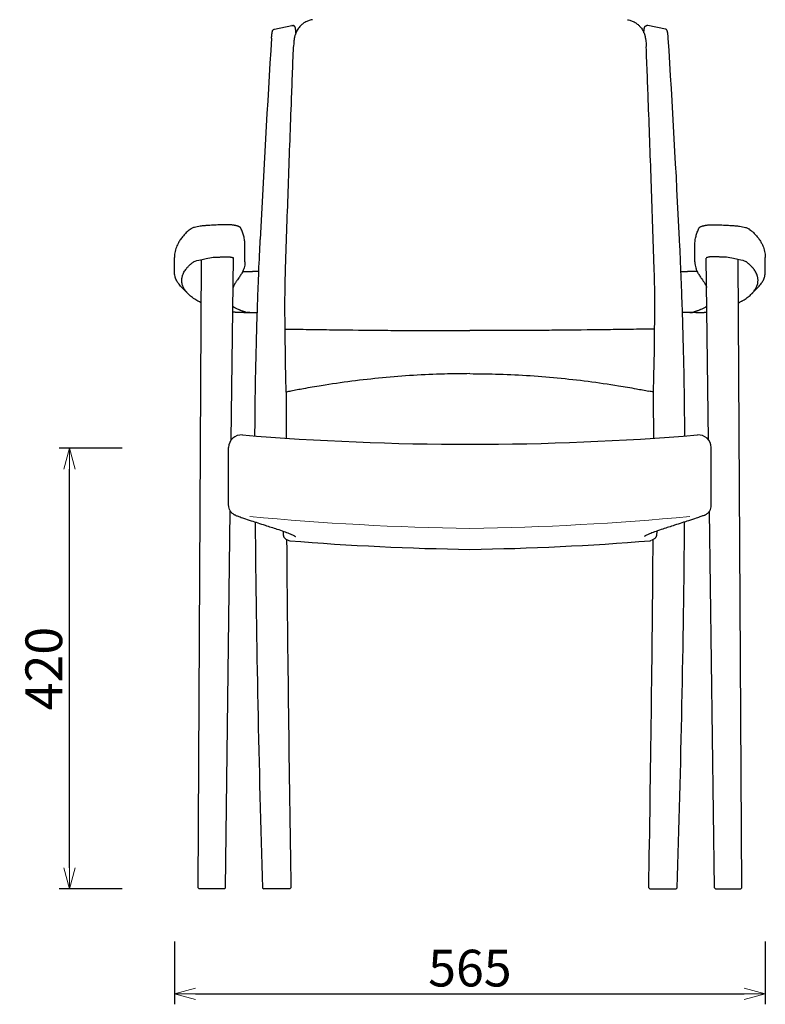
# Model space of a CAD drawing. Extents: x 38613 to 40514, y -6775 to -4945.
# Drawn here: x 38613 to 39323, y -6775 to -5836 of the extents above; entities that cross this region are included whole.
import ezdxf

# ---------------------------------------------------------------- set-up
doc = ezdxf.new("R2010")
doc.units = 0
doc.header["$LTSCALE"] = 0.5
doc.layers.get('0').update_dxf_attribs({"linetype": 'CONTINUOUS', "lineweight": 30})
doc.layers.get('Defpoints').update_dxf_attribs({"linetype": 'CONTINUOUS'})
doc.layers.add('1DIM', color=8, linetype='CONTINUOUS', lineweight=18)
doc.styles.get("Standard").update_dxf_attribs({"font": 'romans.shx', "bigfont": 'extfont2.shx'})
doc.dimstyles.new('NEWX10', dxfattribs={"dimtxt": 3.5, "dimasz": 2, "dimexe": 1, "dimexo": 0, "dimgap": 0.7, "dimtad": 1, "dimdsep": 46, "dimtxsty": 'STANDARD', "dimblk1": 'OPEN30', "dimblk2": 'OPEN30', "dimsah": 1, "dimcen": 0, "dimclrd": 256, "dimclre": 256, "dimclrt": 201, "dimadec": 1, "dimazin": 2, "dimtfac": 0.7, "dimtdec": 4, "dimtmove": 0, "dimatfit": 3, "dimldrblk": 'OPEN30', "dimfxl": 1, "dimtolj": 1, "dimarcsym": 0})

# ---------------------------------------------------------------- blocks, each defined once
blk = doc.blocks.new('_OPEN30')
at = {"color": 0, "linetype": 'ByBlock'}
for p, q in [((-1, 0.268), (0, 0)), ((0, 0), (-1, -0.268)), ((0, 0), (-1, 0))]:
    blk.add_line(p, q, dxfattribs=at)
blk = doc.blocks.new('*D326')
at = {"layer": '1DIM', "lineweight": -2}
for p, q in [((38760.38, -6714.83), (38760.38, -6774.83)), ((39323.26, -6714.83), (39323.26, -6774.83)), ((38780.38, -6764.83), (39303.26, -6764.83))]:
    blk.add_line(p, q, dxfattribs=at)
at = {"layer": 'Defpoints', "color": 0}
for p in [(38760.38, -6664.83), (39323.26, -6664.83), (39323.26, -6764.83)]:
    blk.add_point(p, dxfattribs=at)
at = {"layer": '1DIM', "lineweight": -2, "xscale": 20, "yscale": 20, "zscale": 20, "rotation": 180}
blk.add_blockref('_OPEN30', (38760.38, -6764.83), dxfattribs=at)
at = {"layer": '1DIM', "lineweight": -2, "xscale": 20, "yscale": 20, "zscale": 20}
blk.add_blockref('_OPEN30', (39323.26, -6764.83), dxfattribs=at)
at = {"layer": '1DIM', "color": 201, "insert": (39041.82, -6740.33), "char_height": 35, "attachment_point": 5}
blk.add_mtext('\\A1;565', dxfattribs=at)
blk = doc.blocks.new('*D328')
at = {"layer": '1DIM', "lineweight": -2}
for p, q in [((38710.38, -6244.83), (38650.38, -6244.83)), ((38660.38, -6644.83), (38660.38, -6264.83)), ((38710.38, -6664.83), (38650.38, -6664.83))]:
    blk.add_line(p, q, dxfattribs=at)
at = {"layer": 'Defpoints', "color": 0}
for p in [(38660.38, -6244.83), (38760.38, -6244.83), (38760.38, -6664.83)]:
    blk.add_point(p, dxfattribs=at)
at = {"layer": '1DIM', "lineweight": -2, "xscale": 20, "yscale": 20, "zscale": 20}
for p, rotation in [((38660.38, -6244.83), 90), ((38660.38, -6664.83), 270)]:
    blk.add_blockref('_OPEN30', p, dxfattribs=dict(at, rotation=rotation))
at = {"layer": '1DIM', "color": 201, "insert": (38635.88, -6454.83), "char_height": 35, "attachment_point": 5, "rotation": 90}
blk.add_mtext('\\A1;420 ', dxfattribs=at)

msp = doc.modelspace()

# ---------------------------------------------------------------- linework, layer by layer
at = {"lineweight": 30}
for p, q in [((38855.593, -5845.291), (38872.182, -5841.964)), ((38872.596, -5841.922), (38873.371, -5841.929)), ((39211.044, -5841.922), (39210.269, -5841.929)), ((39228.047, -5845.291), (39211.458, -5841.964)), ((38827.496, -6067.182), (38827.496, -6051.049)), ((39256.144, -6067.182), (39256.144, -6051.049)), ((38760.378, -6076.63), (38760.378, -6062.84)), ((38782.804, -6663.827), (38786.154, -6064.848)), ((38814.472, -6236.804), (38816.737, -6063.618)), ((39269.168, -6236.804), (39266.903, -6063.618)), ((39300.836, -6663.827), (39297.486, -6064.848)), ((39323.262, -6076.63), (39323.262, -6062.84)), ((38840.724, -6076.266), (38834.652, -6076.266)), ((39242.916, -6076.266), (39248.988, -6076.266)), ((38767.079, -6091.212), (38773.199, -6097.431)), ((39316.561, -6091.212), (39310.442, -6097.431)), ((38826.488, -6115.525), (38839.287, -6115.525)), ((39257.152, -6115.525), (39244.353, -6115.525)), ((38811.98, -6299.324), (38811.98, -6244.148)), ((39271.66, -6299.324), (39271.66, -6244.148)), ((38808.898, -6663.827), (38813.583, -6304.76)), ((39274.742, -6663.827), (39270.057, -6304.76)), ((38866.512, -6331.44), (38868.625, -6332.501)), ((38868.625, -6332.501), (38868.623, -6332.5)), ((39217.128, -6331.44), (39215.015, -6332.501)), ((39215.015, -6332.501), (39215.017, -6332.5)), ((38782.804, -6663.827), (38783.799, -6664.827)), ((38784.591, -6664.827), (38783.798, -6664.827)), ((38807.874, -6664.827), (38783.799, -6664.827)), ((38784.591, -6664.827), (38783.799, -6664.827)), ((38804.483, -6664.827), (38784.591, -6664.827)), ((38807.874, -6664.827), (38808.887, -6663.827)), ((38844.35, -6663.815), (38845.356, -6664.827)), ((38846.169, -6664.826), (38845.356, -6664.826)), ((38846.169, -6664.827), (38845.356, -6664.827)), ((38870.355, -6664.826), (38846.169, -6664.826)), ((38866.709, -6664.827), (38846.169, -6664.827)), ((38870.355, -6664.826), (38871.383, -6663.812)), ((39213.285, -6664.826), (39212.257, -6663.812)), ((39213.285, -6664.826), (39237.471, -6664.826)), ((39216.931, -6664.827), (39237.471, -6664.827)), ((39237.471, -6664.826), (39238.284, -6664.826)), ((39237.471, -6664.827), (39238.284, -6664.827)), ((39239.29, -6663.815), (39238.284, -6664.827)), ((39275.766, -6664.827), (39274.753, -6663.827)), ((39275.766, -6664.827), (39299.842, -6664.827)), ((39279.157, -6664.827), (39299.049, -6664.827)), ((39299.049, -6664.827), (39299.842, -6664.827)), ((39299.049, -6664.827), (39299.842, -6664.827)), ((39300.836, -6663.827), (39299.842, -6664.827))]:
    msp.add_line(p, q, dxfattribs=at)
for centre, radius, start, end in [((38872.594, -5844.028), 2.105, 90.034694, 101.296256), ((39211.046, -5844.028), 2.105, 78.703744, 89.965306), ((51312.501, -6649.003), 12484.992, 176.3484154, 177.2307467), ((26771.139, -6649.003), 12484.992, 2.7692533, 3.6515846), ((44899.247, -6239.655), 6032.565, 179.5402713, 179.9579687), ((39032.917, -7017.408), 842.676, 101.057295, 101.363921), ((39050.723, -7017.408), 842.676, 78.636079, 78.942705), ((33184.393, -6239.655), 6032.565, 0.0420313, 0.4597287), ((38824.025, -6244.139), 12.045, 85.25588, 180.042489), ((39041.82, -3594.227), 2646.802, 265.301661, 269.999998), ((39041.82, -3594.227), 2646.802, 270.000002, 274.698339), ((39259.615, -6244.139), 12.045, 359.957511, 94.74412), ((53666.429, -6185.925), 14829.781, 180.4991232, 181.8466755), ((24417.211, -6185.925), 14829.781, 358.1533245, 359.5008768), ((76645.256, -6022.523), 37779.316, 180.4690345, 180.9726198), ((38870.461, -6328.837), 4.098, 244.210248, 265.207515), ((39075.77, -3841.385), 2500.01, 265.281506, 269.221895), ((39007.87, -3841.385), 2500.01, 270.778105, 274.718494), ((1438.384, -6022.523), 37779.316, 359.0273802, 359.5309655), ((39213.179, -6328.837), 4.098, 274.792485, 295.789752)]:
    msp.add_arc(centre, radius, start, end, dxfattribs=at)
at = {"lineweight": 0}
for centre, start, end in [((39080.06, -3673.672), 264.628147, 269.172507), ((39003.58, -3673.672), 270.827493, 275.371853)]:
    msp.add_arc(centre, 2647.847, start, end, dxfattribs=at)
at = {"lineweight": 30}
for points, knots in [([(38891.752, -5836.326), (38891.022, -5836.438), (38889.169, -5836.829), (38886.706, -5837.723), (38884.027, -5839.145), (38881.795, -5840.764), (38879.827, -5842.702), (38878.371, -5844.52), (38877.308, -5846.183), (38876.47, -5847.794), (38875.783, -5849.408), (38875.337, -5850.758), (38875.041, -5851.837), (38874.8, -5852.831), (38874.551, -5854.091), (38874.319, -5855.613), (38874.111, -5857.403), (38873.937, -5859.532), (38873.85, -5861.197), (38873.817, -5862.027)], [0, 0, 0, 0, 2.2217439, 5.679671, 7.8458363, 11.3254173, 13.9471868, 16.1535451, 18.3590549, 19.9401335, 21.7234308, 23.8261483, 24.5272136, 25.4754643, 27.3446683, 29.1283796, 31.1349169, 33.8803923, 36.4893501, 36.4893501, 36.4893501, 36.4893501]), ([(39191.888, -5836.326), (39192.618, -5836.438), (39194.472, -5836.829), (39196.934, -5837.723), (39199.613, -5839.145), (39201.845, -5840.764), (39203.813, -5842.702), (39205.269, -5844.52), (39206.332, -5846.183), (39207.17, -5847.794), (39207.857, -5849.408), (39208.303, -5850.758), (39208.599, -5851.837), (39208.841, -5852.831), (39209.089, -5854.091), (39209.321, -5855.613), (39209.529, -5857.403), (39209.704, -5859.532), (39209.79, -5861.197), (39209.823, -5862.027)], [0, 0, 0, 0, 2.2217439, 5.679671, 7.8458363, 11.3254173, 13.9471868, 16.1535451, 18.3590549, 19.9401335, 21.7234308, 23.8261483, 24.5272136, 25.4754643, 27.3446683, 29.1283796, 31.1349169, 33.8803923, 36.4893501, 36.4893501, 36.4893501, 36.4893501]), ([(38852.855, -5853.846), (38852.875, -5853.534), (38852.932, -5852.712), (38853.047, -5851.371), (38853.203, -5849.972), (38853.357, -5848.93), (38853.51, -5848.105), (38853.623, -5847.622), (38853.741, -5847.218), (38853.836, -5846.934), (38853.977, -5846.601), (38854.178, -5846.246), (38854.447, -5845.908), (38854.732, -5845.666), (38854.983, -5845.51), (38855.238, -5845.386), (38855.458, -5845.318), (38855.593, -5845.291)], [0, 0, 0, 0, 0.9973117, 2.6719406, 4.6150044, 6.3623691, 7.3255267, 8.837751, 9.2104703, 9.9009557, 10.7087208, 11.4176557, 12.0644486, 12.6115641, 12.8246671, 13.1316037, 13.5965688, 13.5965688, 13.5965688, 13.5965688]), ([(38876.087, -5848.711), (38876.087, -5848.711), (38876.087, -5848.711), (38876.087, -5848.711), (38876.061, -5848.285), (38875.996, -5847.372), (38875.88, -5846.188), (38875.751, -5845.236), (38875.632, -5844.578), (38875.523, -5844.11), (38875.413, -5843.732), (38875.302, -5843.433), (38875.181, -5843.179), (38875.062, -5842.971), (38874.92, -5842.77), (38874.721, -5842.543), (38874.462, -5842.317), (38874.15, -5842.135), (38873.845, -5842.014), (38873.603, -5841.954), (38873.429, -5841.934), (38873.371, -5841.929)], [9.1091453, 9.1091453, 9.1091453, 9.1091453, 9.109146, 9.109146, 9.109146, 10.579397, 12.3795499, 13.8760171, 15.0549882, 15.9495109, 16.7081974, 17.4898248, 17.8969188, 18.2980377, 18.7162166, 19.0208389, 19.5493282, 20.0197457, 20.2817276, 20.6666884, 20.8602518, 20.8602518, 20.8602518, 20.8602518]), ([(39207.554, -5848.711), (39207.554, -5848.711), (39207.554, -5848.711), (39207.554, -5848.711), (39207.579, -5848.285), (39207.644, -5847.372), (39207.76, -5846.188), (39207.889, -5845.236), (39208.008, -5844.578), (39208.117, -5844.11), (39208.227, -5843.732), (39208.338, -5843.433), (39208.459, -5843.179), (39208.578, -5842.971), (39208.72, -5842.77), (39208.919, -5842.543), (39209.178, -5842.317), (39209.49, -5842.135), (39209.795, -5842.014), (39210.038, -5841.954), (39210.211, -5841.934), (39210.269, -5841.929)], [9.1091453, 9.1091453, 9.1091453, 9.1091453, 9.109146, 9.109146, 9.109146, 10.579397, 12.3795499, 13.8760171, 15.0549882, 15.9495109, 16.7081974, 17.4898248, 17.8969188, 18.2980377, 18.7162166, 19.0208389, 19.5493282, 20.0197457, 20.2817276, 20.6666884, 20.8602518, 20.8602518, 20.8602518, 20.8602518]), ([(39230.785, -5853.846), (39230.765, -5853.534), (39230.708, -5852.712), (39230.593, -5851.371), (39230.437, -5849.972), (39230.283, -5848.93), (39230.13, -5848.105), (39230.017, -5847.622), (39229.899, -5847.218), (39229.804, -5846.934), (39229.663, -5846.601), (39229.462, -5846.246), (39229.193, -5845.908), (39228.908, -5845.666), (39228.657, -5845.51), (39228.402, -5845.386), (39228.183, -5845.318), (39228.048, -5845.291)], [0, 0, 0, 0, 0.9973117, 2.6719406, 4.6150044, 6.3623691, 7.3255267, 8.837751, 9.2104703, 9.9009557, 10.7087208, 11.4176557, 12.0644486, 12.6115641, 12.8246671, 13.1316037, 13.5965688, 13.5965688, 13.5965688, 13.5965688]), ([(38866.876, -6191.252), (38865.015, -6110.968), (38866.459, -6065.622), (38868.873, -5994.394), (38871.405, -5924.527), (38873.098, -5880.373), (38873.816, -5862.061)], [0.021044, 0.021044, 0.021044, 0.021044, 61.5126443, 142.3267501, 224.816158, 283.5484427, 283.5484427, 283.5484427, 283.5484427]), ([(39216.764, -6191.252), (39218.625, -6110.968), (39217.181, -6065.622), (39214.767, -5994.394), (39212.235, -5924.527), (39210.542, -5880.373), (39209.824, -5862.061)], [0.021044, 0.021044, 0.021044, 0.021044, 61.5126443, 142.3267501, 224.816158, 283.5484427, 283.5484427, 283.5484427, 283.5484427]), ([(38794.057, -6032.345), (38793.364, -6032.379), (38791.525, -6032.485), (38788.372, -6032.744), (38785.047, -6033.15), (38781.891, -6033.694), (38779.652, -6034.23), (38777.868, -6034.804), (38776.754, -6035.266), (38775.883, -6035.739), (38775.467, -6036.021), (38775.276, -6036.169)], [0.0150245, 0.0150245, 0.0150245, 0.0150245, 2.2290202, 5.9619012, 10.7102684, 14.5854873, 19.2664208, 21.777611, 24.9875802, 26.8300394, 28.5427666, 28.5427666, 28.5427666, 28.5427666]), ([(38819.653, -6032.816), (38819.461, -6032.771), (38819.211, -6032.71), (38818.71, -6032.584), (38818.135, -6032.439), (38817.288, -6032.26), (38816.437, -6032.127), (38815.545, -6032.027), (38814.597, -6031.951), (38813.442, -6031.89), (38812.137, -6031.85), (38810.785, -6031.831), (38809.176, -6031.829), (38807.347, -6031.849), (38805.246, -6031.897), (38802.87, -6031.969), (38800.089, -6032.071), (38797.063, -6032.2), (38795.018, -6032.297), (38794.071, -6032.344)], [0, 0, 0, 0, 0.8989572, 1.2377046, 2.4217574, 3.5648631, 4.660972, 5.4603622, 6.5017821, 7.6301765, 8.9741689, 10.4180958, 11.6865502, 13.8202111, 15.9746136, 18.1424942, 21.1892474, 24.6798031, 27.7021897, 27.7021897, 27.7021897, 27.7021897]), ([(38823.553, -6035.057), (38823.481, -6034.906), (38823.322, -6034.646), (38823.067, -6034.35), (38822.77, -6034.075), (38822.368, -6033.787), (38821.896, -6033.537), (38821.288, -6033.281), (38820.591, -6033.049), (38819.981, -6032.891), (38819.676, -6032.821)], [0, 0, 0, 0, 0.6868295, 1.2866207, 1.7851312, 2.6657917, 3.8410999, 4.6564732, 6.1121898, 7.4194863, 7.4194863, 7.4194863, 7.4194863]), ([(39260.087, -6035.057), (39260.159, -6034.906), (39260.319, -6034.646), (39260.573, -6034.35), (39260.87, -6034.075), (39261.272, -6033.787), (39261.744, -6033.537), (39262.352, -6033.281), (39263.05, -6033.049), (39263.66, -6032.891), (39263.964, -6032.821)], [0, 0, 0, 0, 0.6868295, 1.2866207, 1.7851312, 2.6657917, 3.8410999, 4.6564732, 6.1121898, 7.4194863, 7.4194863, 7.4194863, 7.4194863]), ([(39263.987, -6032.816), (39264.179, -6032.771), (39264.429, -6032.71), (39264.93, -6032.584), (39265.505, -6032.439), (39266.352, -6032.26), (39267.204, -6032.127), (39268.095, -6032.027), (39269.043, -6031.951), (39270.198, -6031.89), (39271.503, -6031.85), (39272.855, -6031.831), (39274.464, -6031.829), (39276.293, -6031.849), (39278.394, -6031.897), (39280.77, -6031.969), (39283.551, -6032.071), (39286.577, -6032.2), (39288.622, -6032.297), (39289.569, -6032.344)], [0, 0, 0, 0, 0.8989572, 1.2377046, 2.4217574, 3.5648631, 4.660972, 5.4603622, 6.5017821, 7.6301765, 8.9741689, 10.4180958, 11.6865502, 13.8202111, 15.9746136, 18.1424942, 21.1892474, 24.6798031, 27.7021897, 27.7021897, 27.7021897, 27.7021897]), ([(39289.583, -6032.345), (39290.277, -6032.379), (39292.115, -6032.485), (39295.268, -6032.744), (39298.593, -6033.15), (39301.749, -6033.694), (39303.988, -6034.23), (39305.772, -6034.804), (39306.886, -6035.266), (39307.757, -6035.739), (39308.173, -6036.021), (39308.364, -6036.169)], [0.0150245, 0.0150245, 0.0150245, 0.0150245, 2.2290202, 5.9619012, 10.7102684, 14.5854873, 19.2664208, 21.777611, 24.9875802, 26.8300394, 28.5427666, 28.5427666, 28.5427666, 28.5427666]), ([(38775.276, -6036.169), (38774.672, -6036.636), (38773.654, -6037.461), (38771.711, -6039.177), (38769.231, -6041.661), (38767.099, -6044.298), (38765.199, -6047.081), (38763.385, -6050.224), (38761.502, -6054.757), (38760.538, -6059.157), (38760.378, -6061.903), (38760.378, -6062.841)], [0, 0, 0, 0, 7.6680148, 13.4185473, 27.7956306, 47.7436684, 55.8309033, 72.7556361, 98.8213571, 130.8448578, 147.957915, 147.957915, 147.957915, 147.957915]), ([(38827.496, -6051.045), (38827.496, -6049.631), (38827.301, -6046.864), (38826.473, -6042.751), (38825.227, -6038.846), (38824.144, -6036.3), (38823.555, -6035.062)], [0, 0, 0, 0, 22.7377973, 43.7748595, 63.9232163, 82.9805676, 82.9805676, 82.9805676, 82.9805676]), ([(39256.144, -6051.045), (39256.144, -6049.631), (39256.339, -6046.864), (39257.168, -6042.751), (39258.413, -6038.846), (39259.496, -6036.3), (39260.085, -6035.062)], [0, 0, 0, 0, 22.7377973, 43.7748595, 63.9232163, 82.9805676, 82.9805676, 82.9805676, 82.9805676]), ([(39308.364, -6036.169), (39308.968, -6036.636), (39309.986, -6037.461), (39311.929, -6039.177), (39314.409, -6041.661), (39316.541, -6044.298), (39318.441, -6047.081), (39320.255, -6050.224), (39322.138, -6054.757), (39323.102, -6059.157), (39323.262, -6061.903), (39323.262, -6062.841)], [0, 0, 0, 0, 7.6680148, 13.4185473, 27.7956306, 47.7436684, 55.8309033, 72.7556361, 98.8213571, 130.8448578, 147.957915, 147.957915, 147.957915, 147.957915]), ([(38837.031, -6233.096), (38837.042, -6231.439), (38837.125, -6219.386), (38837.439, -6190.45), (38838.191, -6152.282), (38839.172, -6118.323), (38840.12, -6090.998), (38841.036, -6068.282), (38841.785, -6052.05), (38842.088, -6045.806)], [64.3320199, 64.3320199, 64.3320199, 64.3320199, 69.3029876, 100.4917361, 151.1695822, 184.3072549, 203.8021739, 234.992467, 254.649884, 254.649884, 254.649884, 254.649884]), ([(39246.609, -6233.096), (39246.599, -6231.439), (39246.515, -6219.386), (39246.201, -6190.45), (39245.449, -6152.282), (39244.468, -6118.323), (39243.521, -6090.998), (39242.604, -6068.282), (39241.855, -6052.05), (39241.552, -6045.806)], [64.3320199, 64.3320199, 64.3320199, 64.3320199, 69.3029876, 100.4917361, 151.1695822, 184.3072549, 203.8021739, 234.992467, 254.649884, 254.649884, 254.649884, 254.649884]), ([(38795.767, -6062.838), (38797.762, -6062.751), (38799.599, -6062.677), (38802.117, -6062.586), (38802.917, -6062.559), (38804.057, -6062.523), (38804.613, -6062.506), (38805.235, -6062.489), (38805.539, -6062.481), (38805.69, -6062.477), (38805.764, -6062.475), (38805.802, -6062.474), (38805.82, -6062.474), (38805.828, -6062.474), (38805.834, -6062.473), (38805.835, -6062.473), (38806.896, -6062.446), (38807.858, -6062.428), (38809.159, -6062.412), (38809.569, -6062.408), (38810.148, -6062.406), (38810.429, -6062.406), (38810.741, -6062.407), (38810.893, -6062.408), (38810.968, -6062.408), (38811.006, -6062.409), (38811.024, -6062.409), (38811.034, -6062.409), (38811.038, -6062.409), (38811.04, -6062.409), (38811.04, -6062.409), (38811.737, -6062.415), (38812.299, -6062.426), (38812.941, -6062.453), (38813.122, -6062.463), (38813.343, -6062.481), (38813.441, -6062.49), (38813.534, -6062.502), (38813.575, -6062.508), (38813.591, -6062.511), (38813.602, -6062.513), (38813.608, -6062.514), (38813.673, -6062.526), (38813.777, -6062.547), (38813.994, -6062.594), (38814.077, -6062.612), (38814.217, -6062.643), (38814.291, -6062.66), (38814.385, -6062.68), (38814.433, -6062.691), (38814.458, -6062.697), (38814.468, -6062.699), (38814.475, -6062.701), (38814.48, -6062.702), (38814.815, -6062.777), (38815.104, -6062.839), (38815.349, -6062.889)], [0, 0, 0, 0, 0.25, 0.25, 0.375, 0.375, 0.4375, 0.46875, 0.484375, 0.4921875, 0.4960938, 0.4980469, 0.4990234, 0.4995117, 0.4995117, 0.5, 0.5, 0.625, 0.625, 0.6875, 0.6875, 0.71875, 0.734375, 0.7421875, 0.7460938, 0.7480469, 0.7490234, 0.7495117, 0.7497559, 0.7497559, 0.75, 0.75, 0.8125, 0.8125, 0.84375, 0.84375, 0.859375, 0.8671875, 0.8710938, 0.8730469, 0.8730469, 0.875, 0.875, 0.90625, 0.90625, 0.921875, 0.921875, 0.9296875, 0.9335938, 0.9355469, 0.9365234, 0.9370117, 0.9370117, 0.9375, 0.9375, 1, 1, 1, 1]), ([(39287.874, -6062.838), (39285.878, -6062.751), (39284.041, -6062.677), (39281.523, -6062.586), (39280.723, -6062.559), (39279.583, -6062.523), (39279.027, -6062.506), (39278.406, -6062.489), (39278.101, -6062.481), (39277.951, -6062.477), (39277.876, -6062.475), (39277.838, -6062.474), (39277.82, -6062.474), (39277.812, -6062.474), (39277.806, -6062.473), (39277.805, -6062.473), (39276.744, -6062.446), (39275.782, -6062.428), (39274.481, -6062.412), (39274.071, -6062.408), (39273.492, -6062.406), (39273.211, -6062.406), (39272.899, -6062.407), (39272.747, -6062.408), (39272.672, -6062.408), (39272.634, -6062.409), (39272.616, -6062.409), (39272.606, -6062.409), (39272.602, -6062.409), (39272.6, -6062.409), (39272.6, -6062.409), (39271.903, -6062.415), (39271.341, -6062.426), (39270.699, -6062.453), (39270.518, -6062.463), (39270.297, -6062.481), (39270.199, -6062.49), (39270.106, -6062.502), (39270.065, -6062.508), (39270.049, -6062.511), (39270.038, -6062.513), (39270.032, -6062.514), (39269.967, -6062.526), (39269.863, -6062.547), (39269.646, -6062.594), (39269.563, -6062.612), (39269.423, -6062.643), (39269.349, -6062.66), (39269.255, -6062.68), (39269.207, -6062.691), (39269.183, -6062.697), (39269.172, -6062.699), (39269.165, -6062.701), (39269.16, -6062.702), (39268.825, -6062.777), (39268.536, -6062.839), (39268.291, -6062.889)], [0, 0, 0, 0, 0.25, 0.25, 0.375, 0.375, 0.4375, 0.46875, 0.484375, 0.4921875, 0.4960938, 0.4980469, 0.4990234, 0.4995117, 0.4995117, 0.5, 0.5, 0.625, 0.625, 0.6875, 0.6875, 0.71875, 0.734375, 0.7421875, 0.7460938, 0.7480469, 0.7490234, 0.7495117, 0.7497559, 0.7497559, 0.75, 0.75, 0.8125, 0.8125, 0.84375, 0.84375, 0.859375, 0.8671875, 0.8710938, 0.8730469, 0.8730469, 0.875, 0.875, 0.90625, 0.90625, 0.921875, 0.921875, 0.9296875, 0.9335938, 0.9355469, 0.9365234, 0.9370117, 0.9370117, 0.9375, 0.9375, 1, 1, 1, 1]), ([(38785.922, -6106.284), (38785.328, -6105.983), (38784.749, -6105.679), (38783.766, -6105.146), (38783.148, -6104.802), (38782.451, -6104.399), (38782.107, -6104.197), (38781.937, -6104.095), (38781.852, -6104.045), (38781.816, -6104.023), (38781.792, -6104.009), (38781.779, -6104.001), (38780.273, -6103.096), (38778.885, -6102.17), (38776.338, -6100.283), (38775.179, -6099.321), (38773.884, -6098.109), (38773.633, -6097.866), (38773.147, -6097.38), (38772.912, -6097.138), (38772.457, -6096.652), (38772.237, -6096.409), (38771.812, -6095.923), (38771.608, -6095.68), (38771.016, -6094.95), (38770.652, -6094.461), (38770.147, -6093.722), (38769.985, -6093.474), (38769.753, -6093.099), (38769.64, -6092.912), (38769.511, -6092.691), (38769.448, -6092.581), (38769.421, -6092.533), (38769.403, -6092.502), (38769.394, -6092.486), (38769.104, -6091.968), (38768.853, -6091.465), (38768.407, -6090.446), (38768.211, -6089.931), (38767.876, -6088.89), (38767.736, -6088.365), (38767.571, -6087.572), (38767.523, -6087.307), (38767.462, -6086.909), (38767.435, -6086.709), (38767.412, -6086.509), (38767.397, -6086.376), (38767.39, -6086.309), (38767.282, -6085.172), (38767.299, -6084.081), (38767.513, -6082.423), (38767.615, -6081.867), (38767.818, -6081.031), (38767.931, -6080.611), (38768.085, -6080.121), (38768.167, -6079.876), (38768.209, -6079.754), (38768.231, -6079.692), (38768.24, -6079.666), (38768.246, -6079.648), (38768.25, -6079.64), (38768.661, -6078.489), (38769.209, -6077.332), (38770.255, -6075.588), (38770.641, -6075.006), (38771.278, -6074.132), (38771.5, -6073.84), (38771.848, -6073.404), (38772.025, -6073.185), (38772.239, -6072.931), (38772.348, -6072.804), (38772.402, -6072.74), (38772.43, -6072.709), (38772.441, -6072.695), (38772.449, -6072.686), (38772.453, -6072.682), (38772.988, -6072.064), (38773.559, -6071.453), (38774.479, -6070.543), (38774.796, -6070.241), (38775.288, -6069.789), (38775.538, -6069.564), (38775.837, -6069.302), (38775.989, -6069.171), (38776.065, -6069.105), (38776.103, -6069.073), (38776.119, -6069.059), (38776.13, -6069.049), (38776.136, -6069.045), (38776.795, -6068.482), (38777.545, -6067.882), (38779.252, -6066.612), (38780.209, -6065.941), (38795.767, -6062.838)], [0.19778053, 0.19778053, 0.19778053, 0.19778053, 0.21875, 0.21875, 0.234375, 0.2421875, 0.24609375, 0.24804687, 0.24902344, 0.24951172, 0.24951172, 0.25, 0.25, 0.3125, 0.3125, 0.375, 0.375, 0.390625, 0.390625, 0.40625, 0.40625, 0.421875, 0.421875, 0.4375, 0.4375, 0.46875, 0.46875, 0.484375, 0.484375, 0.4921875, 0.49609375, 0.49804687, 0.49902344, 0.49902344, 0.5, 0.5, 0.53125, 0.53125, 0.5625, 0.5625, 0.59375, 0.59375, 0.609375, 0.609375, 0.6171875, 0.62109375, 0.62109375, 0.625, 0.625, 0.6875, 0.6875, 0.71875, 0.71875, 0.734375, 0.7421875, 0.74609375, 0.74804687, 0.74902344, 0.74951172, 0.74951172, 0.75, 0.75, 0.8125, 0.8125, 0.84375, 0.84375, 0.859375, 0.859375, 0.8671875, 0.87109375, 0.87304687, 0.87402344, 0.87451172, 0.87475586, 0.87475586, 0.875, 0.875, 0.90625, 0.90625, 0.921875, 0.921875, 0.9296875, 0.93359375, 0.93554687, 0.93652344, 0.93701172, 0.93725586, 0.93725586, 0.9375, 0.9375, 0.96875, 0.96875, 1, 1, 1, 1]), ([(38815.349, -6062.889), (38815.709, -6062.962), (38815.999, -6063.043), (38816.434, -6063.216), (38816.567, -6063.305), (38816.615, -6063.394)], [0, 0, 0, 0, 0.5, 0.5, 1, 1, 1, 1]), ([(38827.496, -6067.182), (38827.496, -6068.192), (38827.34, -6070.169), (38826.777, -6072.56), (38826.122, -6074.449), (38825.438, -6076.066), (38824.599, -6077.716), (38823.326, -6079.896), (38821.857, -6082.066), (38820.432, -6084.06), (38819.47, -6085.428), (38818.7, -6086.565), (38818.12, -6087.493), (38817.593, -6088.439), (38817.244, -6089.169), (38816.903, -6089.821), (38816.705, -6090.39), (38816.52, -6090.822), (38816.412, -6091.146), (38816.371, -6091.594)], [0, 0, 0, 0, 19.0673076, 37.5764636, 47.0741563, 57.6042505, 71.5876243, 82.9869284, 106.6531523, 123.359487, 133.8015632, 143.0946465, 155.102568, 161.2259703, 172.7454145, 179.3140301, 186.0348174, 193.6415057, 203.1464172, 203.1464172, 203.1464172, 203.1464172]), ([(39256.144, -6067.182), (39256.144, -6068.192), (39256.301, -6070.169), (39256.863, -6072.56), (39257.518, -6074.449), (39258.202, -6076.066), (39259.041, -6077.716), (39260.314, -6079.896), (39261.783, -6082.066), (39263.208, -6084.06), (39264.17, -6085.428), (39264.94, -6086.565), (39265.52, -6087.493), (39266.047, -6088.439), (39266.396, -6089.169), (39266.737, -6089.821), (39266.935, -6090.39), (39267.12, -6090.822), (39267.228, -6091.146), (39267.269, -6091.594)], [0, 0, 0, 0, 19.0673076, 37.5764636, 47.0741563, 57.6042505, 71.5876243, 82.9869284, 106.6531523, 123.359487, 133.8015632, 143.0946465, 155.102568, 161.2259703, 172.7454145, 179.3140301, 186.0348174, 193.6415057, 203.1464172, 203.1464172, 203.1464172, 203.1464172]), ([(39268.291, -6062.889), (39267.931, -6062.962), (39267.641, -6063.043), (39267.206, -6063.216), (39267.073, -6063.305), (39267.025, -6063.394)], [0, 0, 0, 0, 0.5, 0.5, 1, 1, 1, 1]), ([(39297.718, -6106.284), (39298.312, -6105.983), (39298.891, -6105.679), (39299.874, -6105.146), (39300.492, -6104.802), (39301.19, -6104.399), (39301.533, -6104.197), (39301.703, -6104.095), (39301.788, -6104.045), (39301.824, -6104.023), (39301.848, -6104.009), (39301.861, -6104.001), (39303.367, -6103.096), (39304.755, -6102.17), (39307.302, -6100.283), (39308.461, -6099.321), (39309.756, -6098.109), (39310.007, -6097.866), (39310.494, -6097.38), (39310.728, -6097.138), (39311.184, -6096.652), (39311.404, -6096.409), (39311.828, -6095.923), (39312.033, -6095.68), (39312.624, -6094.95), (39312.988, -6094.461), (39313.493, -6093.722), (39313.655, -6093.474), (39313.887, -6093.099), (39314.001, -6092.912), (39314.129, -6092.691), (39314.192, -6092.581), (39314.219, -6092.533), (39314.237, -6092.502), (39314.246, -6092.486), (39314.536, -6091.968), (39314.787, -6091.465), (39315.233, -6090.446), (39315.429, -6089.931), (39315.765, -6088.89), (39315.904, -6088.365), (39316.069, -6087.572), (39316.117, -6087.307), (39316.178, -6086.909), (39316.205, -6086.709), (39316.228, -6086.509), (39316.243, -6086.376), (39316.25, -6086.309), (39316.358, -6085.172), (39316.341, -6084.081), (39316.127, -6082.423), (39316.025, -6081.867), (39315.822, -6081.031), (39315.709, -6080.611), (39315.555, -6080.121), (39315.473, -6079.876), (39315.431, -6079.754), (39315.409, -6079.692), (39315.4, -6079.666), (39315.394, -6079.648), (39315.391, -6079.64), (39314.979, -6078.489), (39314.431, -6077.332), (39313.385, -6075.588), (39312.999, -6075.006), (39312.362, -6074.132), (39312.14, -6073.84), (39311.792, -6073.404), (39311.615, -6073.185), (39311.401, -6072.931), (39311.293, -6072.804), (39311.238, -6072.74), (39311.21, -6072.709), (39311.199, -6072.695), (39311.191, -6072.686), (39311.187, -6072.682), (39310.652, -6072.064), (39310.081, -6071.453), (39309.161, -6070.543), (39308.844, -6070.241), (39308.352, -6069.789), (39308.102, -6069.564), (39307.803, -6069.302), (39307.652, -6069.171), (39307.575, -6069.105), (39307.537, -6069.073), (39307.521, -6069.059), (39307.51, -6069.049), (39307.504, -6069.045), (39306.845, -6068.482), (39306.095, -6067.882), (39304.388, -6066.612), (39303.431, -6065.941), (39287.874, -6062.838)], [0.19778053, 0.19778053, 0.19778053, 0.19778053, 0.21875, 0.21875, 0.234375, 0.2421875, 0.24609375, 0.24804687, 0.24902344, 0.24951172, 0.24951172, 0.25, 0.25, 0.3125, 0.3125, 0.375, 0.375, 0.390625, 0.390625, 0.40625, 0.40625, 0.421875, 0.421875, 0.4375, 0.4375, 0.46875, 0.46875, 0.484375, 0.484375, 0.4921875, 0.49609375, 0.49804687, 0.49902344, 0.49902344, 0.5, 0.5, 0.53125, 0.53125, 0.5625, 0.5625, 0.59375, 0.59375, 0.609375, 0.609375, 0.6171875, 0.62109375, 0.62109375, 0.625, 0.625, 0.6875, 0.6875, 0.71875, 0.71875, 0.734375, 0.7421875, 0.74609375, 0.74804687, 0.74902344, 0.74951172, 0.74951172, 0.75, 0.75, 0.8125, 0.8125, 0.84375, 0.84375, 0.859375, 0.859375, 0.8671875, 0.87109375, 0.87304687, 0.87402344, 0.87451172, 0.87475586, 0.87475586, 0.875, 0.875, 0.90625, 0.90625, 0.921875, 0.921875, 0.9296875, 0.93359375, 0.93554687, 0.93652344, 0.93701172, 0.93725586, 0.93725586, 0.9375, 0.9375, 0.96875, 0.96875, 1, 1, 1, 1]), ([(38767.08, -6091.213), (38765.91, -6090.024), (38764.5, -6088.35), (38763.038, -6086.086), (38762.158, -6084.452), (38761.435, -6082.735), (38760.862, -6080.859), (38760.476, -6078.864), (38760.378, -6077.404), (38760.378, -6076.634)], [0, 0, 0, 0, 29.5183383, 40.4814386, 52.2469929, 66.1425546, 77.8441939, 91.9083436, 107.4239573, 107.4239573, 107.4239573, 107.4239573]), ([(38825.255, -6076.399), (38826.028, -6076.377), (38828.243, -6076.322), (38831.398, -6076.276), (38833.757, -6076.266), (38834.65, -6076.266)], [28.8578256, 28.8578256, 28.8578256, 28.8578256, 31.245649, 35.628946, 38.3217761, 38.3217761, 38.3217761, 38.3217761]), ([(39258.385, -6076.399), (39257.612, -6076.377), (39255.397, -6076.322), (39252.242, -6076.276), (39249.883, -6076.266), (39248.99, -6076.266)], [28.8578256, 28.8578256, 28.8578256, 28.8578256, 31.245649, 35.628946, 38.3217761, 38.3217761, 38.3217761, 38.3217761]), ([(39316.561, -6091.213), (39317.73, -6090.024), (39319.14, -6088.35), (39320.602, -6086.086), (39321.482, -6084.452), (39322.205, -6082.735), (39322.779, -6080.859), (39323.165, -6078.864), (39323.262, -6077.404), (39323.262, -6076.634)], [0, 0, 0, 0, 29.5183383, 40.4814386, 52.2469929, 66.1425546, 77.8441939, 91.9083436, 107.4239573, 107.4239573, 107.4239573, 107.4239573]), ([(38825.878, -6115.519), (38825.584, -6115.513), (38825.13, -6115.503), (38824.677, -6115.492), (38824.359, -6115.484), (38824.198, -6115.48), (38822.783, -6115.441), (38821.562, -6115.4), (38819.786, -6115.325), (38819.203, -6115.299), (38818.342, -6115.255), (38817.915, -6115.233), (38817.423, -6115.205), (38817.214, -6115.193), (38817.074, -6115.185), (38817.003, -6115.18), (38816.64, -6115.159), (38816.349, -6115.141), (38816.064, -6115.122)], [0.18997271, 0.18997271, 0.18997271, 0.18997271, 0.21875, 0.234375, 0.234375, 0.25, 0.25, 0.375, 0.375, 0.4375, 0.4375, 0.46875, 0.484375, 0.4921875, 0.4921875, 0.5, 0.5, 0.53383684, 0.53383684, 0.53383684, 0.53383684]), ([(38816.135, -6109.654), (38816.141, -6109.657), (38816.146, -6109.66), (38816.152, -6109.664), (38816.266, -6109.734), (38816.382, -6109.804), (38816.688, -6109.985), (38816.976, -6110.153), (38817.323, -6110.349), (38817.499, -6110.446), (38817.588, -6110.495), (38817.632, -6110.519), (38817.651, -6110.529), (38817.664, -6110.536), (38817.671, -6110.54), (38818.455, -6110.967), (38819.306, -6111.396), (38820.69, -6112.041), (38821.168, -6112.256), (38821.913, -6112.579), (38822.165, -6112.686), (38822.551, -6112.847), (38822.745, -6112.928), (38822.974, -6113.021), (38823.09, -6113.068), (38823.147, -6113.092), (38823.172, -6113.102), (38823.189, -6113.108), (38823.197, -6113.112), (38823.712, -6113.319), (38824.237, -6113.524), (38825.049, -6113.83), (38825.325, -6113.932), (38825.744, -6114.085), (38825.955, -6114.161), (38826.205, -6114.25), (38826.33, -6114.294), (38826.393, -6114.316), (38826.424, -6114.327), (38826.44, -6114.333), (38826.447, -6114.335), (38826.451, -6114.337), (38826.454, -6114.338), (38826.931, -6114.505), (38827.466, -6114.688), (38828.532, -6115.039), (38829.041, -6115.203), (38829.587, -6115.373)], [0.8542711, 0.8542711, 0.8542711, 0.8542711, 0.85450498, 0.85450498, 0.85450498, 0.859375, 0.859375, 0.8671875, 0.87109375, 0.87304687, 0.87402344, 0.87451172, 0.87475586, 0.87475586, 0.875, 0.875, 0.90625, 0.90625, 0.921875, 0.921875, 0.9296875, 0.9296875, 0.93359375, 0.93554687, 0.93652344, 0.93701172, 0.93725586, 0.93725586, 0.9375, 0.9375, 0.953125, 0.953125, 0.9609375, 0.9609375, 0.96484375, 0.96679687, 0.96777344, 0.96826172, 0.96850586, 0.96862793, 0.96868896, 0.96868896, 0.96875, 0.96875, 0.984375, 0.984375, 0.99682161, 0.99682161, 0.99682161, 0.99682161]), ([(38832.222, -6115.525), (38831.874, -6115.522), (38831.304, -6115.511), (38830.643, -6115.483), (38830.235, -6115.457), (38829.934, -6115.431), (38829.712, -6115.404), (38829.616, -6115.382), (38829.586, -6115.373)], [0, 0, 0, 0, 1.0467309, 1.7048536, 2.1167464, 2.4879968, 2.9172291, 3.2428087, 3.2428087, 3.2428087, 3.2428087]), ([(39251.418, -6115.525), (39251.766, -6115.522), (39252.336, -6115.511), (39252.997, -6115.483), (39253.405, -6115.457), (39253.706, -6115.431), (39253.928, -6115.404), (39254.024, -6115.382), (39254.054, -6115.373)], [0, 0, 0, 0, 1.0467309, 1.7048536, 2.1167464, 2.4879968, 2.9172291, 3.2428087, 3.2428087, 3.2428087, 3.2428087]), ([(39267.505, -6109.654), (39267.499, -6109.657), (39267.494, -6109.66), (39267.488, -6109.664), (39267.374, -6109.734), (39267.258, -6109.804), (39266.952, -6109.985), (39266.664, -6110.153), (39266.317, -6110.349), (39266.141, -6110.446), (39266.052, -6110.495), (39266.008, -6110.519), (39265.989, -6110.529), (39265.976, -6110.536), (39265.969, -6110.54), (39265.185, -6110.967), (39264.334, -6111.396), (39262.951, -6112.041), (39262.472, -6112.256), (39261.727, -6112.579), (39261.475, -6112.686), (39261.09, -6112.847), (39260.895, -6112.928), (39260.666, -6113.021), (39260.551, -6113.068), (39260.493, -6113.092), (39260.468, -6113.102), (39260.451, -6113.108), (39260.443, -6113.112), (39259.928, -6113.319), (39259.403, -6113.524), (39258.591, -6113.83), (39258.315, -6113.932), (39257.896, -6114.085), (39257.685, -6114.161), (39257.436, -6114.25), (39257.31, -6114.294), (39257.247, -6114.316), (39257.216, -6114.327), (39257.2, -6114.333), (39257.193, -6114.335), (39257.189, -6114.337), (39257.186, -6114.338), (39256.709, -6114.505), (39256.174, -6114.688), (39255.108, -6115.039), (39254.599, -6115.203), (39254.053, -6115.373)], [0.8542711, 0.8542711, 0.8542711, 0.8542711, 0.85450498, 0.85450498, 0.85450498, 0.859375, 0.859375, 0.8671875, 0.87109375, 0.87304687, 0.87402344, 0.87451172, 0.87475586, 0.87475586, 0.875, 0.875, 0.90625, 0.90625, 0.921875, 0.921875, 0.9296875, 0.9296875, 0.93359375, 0.93554687, 0.93652344, 0.93701172, 0.93725586, 0.93725586, 0.9375, 0.9375, 0.953125, 0.953125, 0.9609375, 0.9609375, 0.96484375, 0.96679687, 0.96777344, 0.96826172, 0.96850586, 0.96862793, 0.96868896, 0.96868896, 0.96875, 0.96875, 0.984375, 0.984375, 0.99682161, 0.99682161, 0.99682161, 0.99682161]), ([(39257.762, -6115.519), (39258.056, -6115.513), (39258.51, -6115.503), (39258.963, -6115.492), (39259.281, -6115.484), (39259.442, -6115.48), (39260.857, -6115.441), (39262.078, -6115.4), (39263.854, -6115.325), (39264.437, -6115.299), (39265.298, -6115.255), (39265.725, -6115.233), (39266.217, -6115.205), (39266.426, -6115.193), (39266.566, -6115.185), (39266.637, -6115.18), (39267.001, -6115.159), (39267.291, -6115.141), (39267.576, -6115.122)], [0.18997271, 0.18997271, 0.18997271, 0.18997271, 0.21875, 0.234375, 0.234375, 0.25, 0.25, 0.375, 0.375, 0.4375, 0.4375, 0.46875, 0.484375, 0.4921875, 0.4921875, 0.5, 0.5, 0.53383684, 0.53383684, 0.53383684, 0.53383684]), ([(38865.776, -6131.155), (38866.939, -6131.175), (38868.102, -6131.195), (38871.106, -6131.246), (38872.947, -6131.278), (38878.47, -6131.372), (38882.155, -6131.432), (38893.215, -6131.606), (38900.597, -6131.715), (38922.772, -6132.014), (38937.591, -6132.181), (38959.875, -6132.381), (38967.311, -6132.439), (38982.203, -6132.539), (38989.659, -6132.581), (39012.014, -6132.681), (39026.917, -6132.714), (39041.82, -6132.714)], [0.00205636, 0.00205636, 0.00205636, 0.00205636, 0.00558914, 0.00558914, 0.01117828, 0.01117828, 0.02235656, 0.02235656, 0.04471312, 0.04471312, 0.08942625, 0.08942625, 0.11178281, 0.11178281, 0.13413937, 0.13413937, 0.17884936, 0.17884936, 0.17884936, 0.17884936]), ([(39217.864, -6131.155), (39216.701, -6131.175), (39215.538, -6131.195), (39212.534, -6131.246), (39210.693, -6131.278), (39205.17, -6131.372), (39201.485, -6131.432), (39190.425, -6131.606), (39183.043, -6131.715), (39160.868, -6132.014), (39146.049, -6132.181), (39123.766, -6132.381), (39116.329, -6132.439), (39101.437, -6132.539), (39093.982, -6132.581), (39071.626, -6132.681), (39056.723, -6132.714), (39041.82, -6132.714)], [0.00205636, 0.00205636, 0.00205636, 0.00205636, 0.00558914, 0.00558914, 0.01117828, 0.01117828, 0.02235656, 0.02235656, 0.04471312, 0.04471312, 0.08942625, 0.08942625, 0.11178281, 0.11178281, 0.13413937, 0.13413937, 0.17884936, 0.17884936, 0.17884936, 0.17884936]), ([(39041.82, -6173.721), (39033.724, -6173.721), (39015.754, -6173.971), (38987.954, -6175.215), (38958.495, -6177.531), (38929.214, -6180.819), (38904.129, -6184.474), (38884.865, -6187.789), (38875.259, -6189.601), (38871.31, -6190.373)], [179.1327421, 179.1327421, 179.1327421, 179.1327421, 203.4198718, 233.0449378, 262.671485, 292.2999859, 321.9278604, 339.4349804, 351.7109896, 351.7109896, 351.7109896, 351.7109896]), ([(39041.82, -6173.721), (39049.916, -6173.721), (39067.886, -6173.971), (39095.686, -6175.215), (39125.145, -6177.531), (39154.426, -6180.819), (39179.511, -6184.474), (39198.775, -6187.789), (39208.381, -6189.601), (39212.33, -6190.373)], [179.1327421, 179.1327421, 179.1327421, 179.1327421, 203.4198718, 233.0449378, 262.671485, 292.2999859, 321.9278604, 339.4349804, 351.7109896, 351.7109896, 351.7109896, 351.7109896]), ([(38818.714, -6308.813), (38818.56, -6308.757), (38818.166, -6308.605), (38817.553, -6308.325), (38816.849, -6307.938), (38816.029, -6307.4), (38815.042, -6306.586), (38814.081, -6305.522), (38813.286, -6304.329), (38812.529, -6302.781), (38812.072, -6301.088), (38811.98, -6299.797), (38811.98, -6299.324)], [0, 0, 0, 0, 0.5808753, 1.438525, 2.1582981, 3.0715694, 4.4310941, 6.01943, 7.3777244, 8.7325461, 11.1844917, 12.6068957, 12.6068957, 12.6068957, 12.6068957]), ([(39264.926, -6308.813), (39265.08, -6308.757), (39265.475, -6308.605), (39266.087, -6308.325), (39266.791, -6307.938), (39267.611, -6307.4), (39268.598, -6306.586), (39269.559, -6305.522), (39270.354, -6304.329), (39271.111, -6302.781), (39271.568, -6301.088), (39271.66, -6299.797), (39271.66, -6299.324)], [0, 0, 0, 0, 0.5808753, 1.438525, 2.1582981, 3.0715694, 4.4310941, 6.01943, 7.3777244, 8.7325461, 11.1844917, 12.6068957, 12.6068957, 12.6068957, 12.6068957]), ([(38818.717, -6308.814), (38819.71, -6309.173), (38822.158, -6310.048), (38827.004, -6311.732), (38833.029, -6313.751), (38839.953, -6316.005), (38846.381, -6318.065), (38852.509, -6320.03), (38858.569, -6322.007), (38864.451, -6324.01), (38868.977, -6325.701), (38871.847, -6326.901), (38873.449, -6327.645), (38874.429, -6328.153), (38875.043, -6328.501), (38875.417, -6328.738), (38875.583, -6328.857), (38875.61, -6328.878), (38875.61, -6328.878)], [0, 0, 0, 0, 17.5429133, 42.6619279, 82.1367283, 116.0967221, 153.3815458, 184.4735052, 215.532029, 255.7838697, 292.3713529, 312.8935691, 331.3762586, 344.172203, 353.5447952, 364.427377, 373.1355553, 378.4928866, 378.4928866, 378.4928866, 378.4928866]), ([(39264.923, -6308.814), (39263.93, -6309.173), (39261.482, -6310.048), (39256.636, -6311.732), (39250.611, -6313.751), (39243.687, -6316.005), (39237.259, -6318.065), (39231.131, -6320.03), (39225.072, -6322.007), (39219.189, -6324.01), (39214.663, -6325.701), (39211.793, -6326.901), (39210.191, -6327.645), (39209.211, -6328.153), (39208.597, -6328.501), (39208.223, -6328.738), (39208.057, -6328.857), (39208.03, -6328.878), (39208.03, -6328.878)], [0, 0, 0, 0, 17.5429133, 42.6619279, 82.1367283, 116.0967221, 153.3815458, 184.4735052, 215.532029, 255.7838697, 292.3713529, 312.8935691, 331.3762586, 344.172203, 353.5447952, 364.427377, 373.1355553, 378.4928866, 378.4928866, 378.4928866, 378.4928866]), ([(38863.742, -6323.791), (38863.758, -6324.258), (38863.799, -6325.137), (38863.877, -6326.145), (38863.96, -6326.923), (38864.045, -6327.541), (38864.153, -6328.124), (38864.291, -6328.677), (38864.463, -6329.179), (38864.711, -6329.705), (38865.088, -6330.306), (38865.689, -6330.943), (38866.235, -6331.3), (38866.507, -6331.437)], [2.0192167, 2.0192167, 2.0192167, 2.0192167, 3.4845818, 4.8601575, 5.6347279, 6.5727015, 7.5215046, 8.3318617, 9.1354747, 9.6823743, 10.42035, 11.4693084, 12.4011908, 12.4011908, 12.4011908, 12.4011908]), ([(39219.898, -6323.791), (39219.882, -6324.258), (39219.841, -6325.137), (39219.763, -6326.145), (39219.68, -6326.923), (39219.595, -6327.541), (39219.487, -6328.124), (39219.349, -6328.677), (39219.177, -6329.179), (39218.929, -6329.705), (39218.552, -6330.306), (39217.951, -6330.943), (39217.405, -6331.3), (39217.133, -6331.437)], [2.0192167, 2.0192167, 2.0192167, 2.0192167, 3.4845818, 4.8601575, 5.6347279, 6.5727015, 7.5215046, 8.3318617, 9.1354747, 9.6823743, 10.42035, 11.4693084, 12.4011908, 12.4011908, 12.4011908, 12.4011908])]:
    msp.add_open_spline(points, degree=3, knots=knots, dxfattribs=at)
for points in [[(38826.488, -6115.525), (38826.285, -6115.525), (38826.081, -6115.523), (38825.878, -6115.519)], [(39257.152, -6115.525), (39257.355, -6115.525), (39257.559, -6115.523), (39257.762, -6115.519)]]:
    msp.add_open_spline(points, degree=3, dxfattribs=at)
for points in [[(38808.898, -6663.827), (38808.898, -6663.827), (38808.887, -6663.827)], [(38808.898, -6663.827), (38808.898, -6663.827), (38808.887, -6663.827)], [(39274.742, -6663.827), (39274.742, -6663.827), (39274.753, -6663.827)], [(39274.742, -6663.827), (39274.742, -6663.827), (39274.753, -6663.827)]]:
    msp.add_rational_spline(points, [0.960681723592, 0.97880736675, 1], degree=2, dxfattribs=at)

# ---------------------------------------------------------------- dimensions: what is measured, and where the dimension line sits
at = {"layer": '1DIM'}
dim = msp.add_linear_dim(base=(38660.378, -6244.827), p1=(38760.378, -6664.827), p2=(38760.378, -6244.827), angle=90, dimstyle='NEWX10', override={"dimscale": 10, "dimexo": 5, "dimpost": ' '}, dxfattribs=at)
dim.commit()
dim.dimension.update_dxf_attribs({"geometry": '*D328', "text_midpoint": (38635.878, -6454.827)})
dim = msp.add_linear_dim(base=(39323.262, -6764.827), p1=(38760.378, -6664.827), p2=(39323.262, -6664.827), text='565', dimstyle='NEWX10', override={"dimscale": 10, "dimexo": 5, "dimpost": ' '}, dxfattribs=at)
dim.commit()
dim.dimension.update_dxf_attribs({"geometry": '*D326', "text_midpoint": (39041.82, -6740.327)})

doc.saveas('drawing.dxf')
